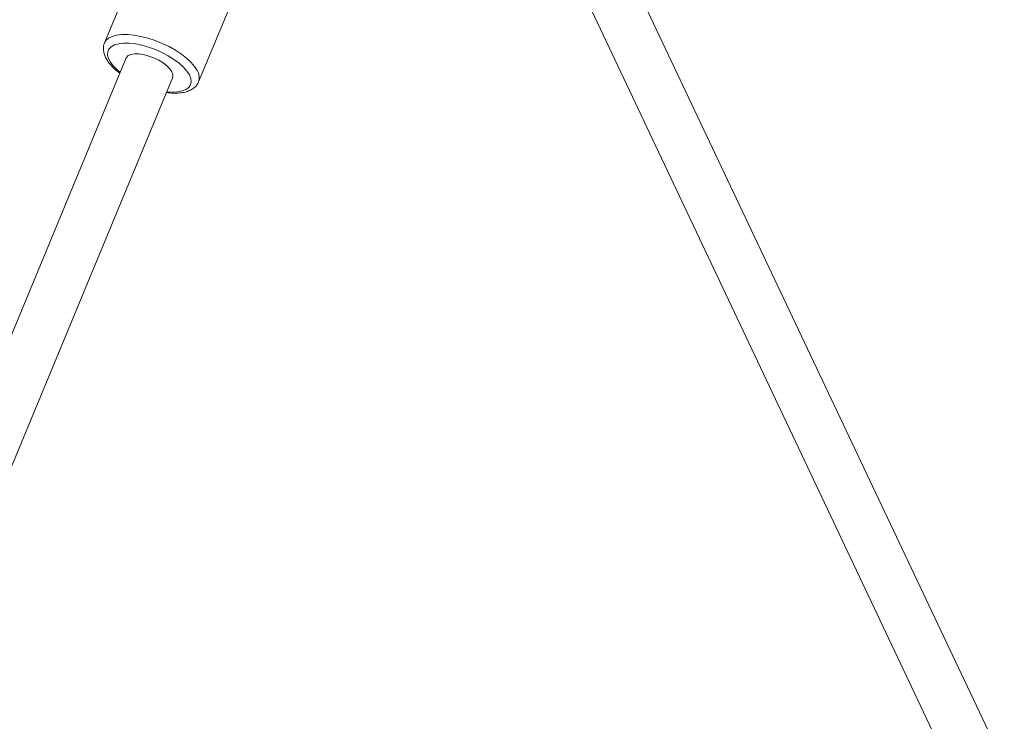
# Model space of a CAD drawing. Units: millimetres. Extents: x -6746 to 6254, y -6500 to 6500.
# Drawn here: x 1531 to 1844, y 4184 to 4406 of the extents above; entities that cross this region are included whole.
import ezdxf

# ---------------------------------------------------------------- set-up
doc = ezdxf.new("R2010")
doc.units = ezdxf.units.MM

msp = doc.modelspace()

# ---------------------------------------------------------------- linework, layer by layer
at = {"color": 7, "linetype": 'Continuous', "lineweight": 15}
for p, q in [((2110.78, 3605.9), (1700.24, 4473.27)), ((1687.3, 4463.22), (2099.28, 3592.78)), ((1570.76, 4429.23), (1558.3, 4399.12)), ((1588.14, 4386.76), (1600.61, 4416.87)), ((1558.27, 4399.05), (1558.3, 4399.12)), ((1565.16, 4394.39), (1307.96, 3773.47)), ((1322.74, 3767.34), (1579.94, 4388.27))]:
    msp.add_line(p, q, dxfattribs=at)
at = {"color": 8, "linetype": 'Continuous', "lineweight": 15, "flags": 128}
for points in [[(1558.3, 4399.12), (1558.74, 4399.87), (1559.57, 4400.62), (1560.7, 4401.19), (1562.12, 4401.58), (1563.78, 4401.78), (1565.65, 4401.78), (1567.69, 4401.58), (1569.86, 4401.19), (1572.09, 4400.61), (1574.36, 4399.87), (1576.6, 4398.97), (1578.76, 4397.93), (1580.8, 4396.78), (1582.67, 4395.55), (1584.33, 4394.26), (1585.74, 4392.94), (1586.87, 4391.62), (1587.7, 4390.33)], [(1585.21, 4388.98), (1584.42, 4390.2), (1583.32, 4391.45), (1581.94, 4392.69), (1580.32, 4393.9), (1578.5, 4395.03), (1576.52, 4396.07), (1574.44, 4396.99), (1572.3, 4397.76), (1570.18, 4398.36), (1568.11, 4398.77), (1566.16, 4398.99), (1564.37, 4399.02), (1562.8, 4398.84), (1561.48, 4398.46), (1560.44, 4397.9), (1559.71, 4397.17), (1559.32, 4396.28), (1559.27, 4395.27), (1559.56, 4394.15), (1560.19, 4392.96), (1561.14, 4391.72), (1562.38, 4390.47), (1563.23, 4389.75)], [(1578.02, 4383.63), (1579.8, 4383.51), (1581.49, 4383.59), (1582.94, 4383.87), (1584.13, 4384.34), (1585.01, 4384.99), (1585.57, 4385.8), (1585.79, 4386.75), (1585.67, 4387.82), (1585.21, 4388.98)]]:
    msp.add_lwpolyline(points, dxfattribs=at)
at = {"color": 7, "linetype": 'Continuous', "lineweight": 15, "flags": 128}
msp.add_lwpolyline([(1579.7, 4389.98), (1579.05, 4390.91), (1578.11, 4391.86), (1576.9, 4392.78), (1575.48, 4393.63), (1573.93, 4394.37), (1572.32, 4394.96), (1570.71, 4395.39), (1569.18, 4395.62), (1567.82, 4395.65), (1566.67, 4395.47), (1565.8, 4395.09), (1565.24, 4394.54), (1565.13, 4394.33)], dxfattribs=at)
at = {"color": 7, "linetype": 'Continuous', "lineweight": 15}
msp.add_circle((-246.4, 0), 6500, dxfattribs=at)
at = {"color": 8, "linetype": 'Continuous', "lineweight": 15}
msp.add_arc((1584.34, 4388.11), 4.03, 339.5566, 33.4745, dxfattribs=at)
at = {"color": 7, "linetype": 'Continuous', "lineweight": 15}
msp.add_arc((1578.06, 4388.88), 1.97, 340.1548, 33.914, dxfattribs=at)
for points, knots in [([(1558.28, 4399), (1558.18, 4398.72), (1557.94, 4398.06), (1557.92, 4396.94), (1558.14, 4395.71), (1558.64, 4394.45), (1559.43, 4393.14), (1560.52, 4391.81), (1561.76, 4390.59), (1562.72, 4389.84), (1563.14, 4389.52)], [0, 0, 0, 0, 0.089361, 0.206985, 0.3276, 0.456372, 0.594993, 0.740188, 0.886458, 1, 1, 1, 1]), ([(1577.92, 4383.4), (1578.4, 4383.33), (1579.56, 4383.18), (1581.27, 4383.16), (1583.04, 4383.32), (1584.58, 4383.69), (1585.88, 4384.26), (1586.91, 4384.99), (1587.67, 4385.8), (1587.95, 4386.42), (1588.06, 4386.69)], [0, 0, 0, 0, 0.103656, 0.248365, 0.395263, 0.544698, 0.676776, 0.799153, 0.914377, 1, 1, 1, 1])]:
    msp.add_open_spline(points, degree=3, knots=knots, dxfattribs=at)

doc.saveas('drawing.dxf')
